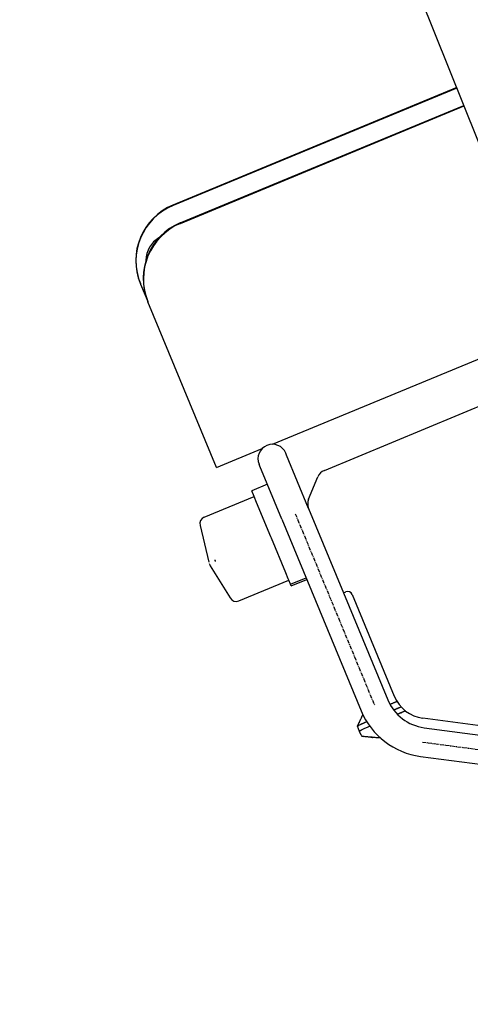
# Model space of a CAD drawing. Extents: x 126508 to 145710, y 179134 to 200363.
# Drawn here: x 130531 to 130683, y 186524 to 186856 of the extents above; entities that cross this region are included whole.
import ezdxf

# ---------------------------------------------------------------- set-up
doc = ezdxf.new("R2010")
doc.units = 0
doc.header["$MEASUREMENT"] = 0
doc.linetypes.add('CENTER', pattern=[2, 1.25, -0.25, 0.25, -0.25])
doc.layers.get('0').update_dxf_attribs({"linetype": 'CONTINUOUS'})
for name, color, linetype in [('1', 7, 'CONTINUOUS'), ('ポンプ車', 7, 'CONTINUOUS'), ('中心線', 7, 'CONTINUOUS')]:
    doc.layers.add(name, color=color, linetype=linetype)

# ---------------------------------------------------------------- blocks, each defined once
blk = doc.blocks.new('A$Cbd408ebf')
at = {"color": 7, "linetype": 'Continuous'}
for p, q in [((3510.32, -7679.83), (3099.01, -7675.72)), ((3478.23, -7679.52), (3478.21, -7783.07)), ((3478.43, -7679.53), (3478.4, -7783.07)), ((3484.71, -7783.07), (3484.73, -7679.59)), ((3484.9, -7783.07), (3484.92, -7679.59)), ((3565.55, -7782.95), (3565.55, -7682.63)), ((3580.38, -7770.14), (3580.38, -7683.78)), ((3690.7, -7736.02), (3670.27, -7771.42)), ((3673.41, -7772.23), (3692.74, -7738.75)), ((3681.84, -7777.1), (3701.17, -7743.62)), ((3587.31, -7778.75), (3581.57, -7773.01)), ((3620.94, -7779.94), (3620.94, -7779.12)), ((3622.57, -7777.5), (3659.73, -7777.5)), ((3570.75, -7779.94), (3570.05, -7779.94)), ((3590.18, -7779.94), (3570.75, -7779.94)), ((3590.18, -7779.94), (3620.94, -7779.94)), ((3590.18, -7779.94), (3620.94, -7779.94)), ((3620.94, -7779.94), (3660.06, -7779.94)), ((3565.55, -7803.36), (3565.55, -7786.66)), ((3570.75, -7789.67), (3570.05, -7789.67)), ((3590.15, -7789.67), (3570.75, -7789.67)), ((3577.38, -7789.67), (3577.38, -7795.35)), ((3590.15, -7789.67), (3660.06, -7789.67)), ((3611.45, -7795.35), (3611.45, -7789.67)), ((3612.08, -7795.35), (3612.08, -7789.67)), ((3579.46, -7795.35), (3577.38, -7795.35)), ((3581.62, -7795.35), (3579.46, -7795.35)), ((3579.48, -7813.56), (3579.46, -7795.35)), ((3581.62, -7795.35), (3579.46, -7795.35)), ((3594.18, -7795.35), (3581.62, -7795.35)), ((3594.18, -7795.35), (3581.62, -7795.35)), ((3594.7, -7795.35), (3594.18, -7795.35)), ((3594.7, -7795.35), (3594.18, -7795.35)), ((3607.29, -7795.35), (3594.7, -7795.35)), ((3607.29, -7795.35), (3594.7, -7795.35)), ((3609.48, -7795.35), (3607.29, -7795.35)), ((3609.48, -7795.35), (3607.29, -7795.35)), ((3610, -7795.35), (3609.48, -7795.35)), ((3610, -7795.35), (3609.48, -7795.35)), ((3609.99, -7813.56), (3610, -7795.35)), ((3611.45, -7795.35), (3610, -7795.35)), ((3612.08, -7795.35), (3611.45, -7795.35)), ((3666.18, -7792.85), (3664.32, -7792.84)), ((3667.53, -7792.85), (3666.18, -7792.85)), ((3498.49, -7803.36), (3498.68, -7803.36)), ((3498.68, -7803.36), (3504.99, -7803.36)), ((3504.99, -7803.36), (3505.18, -7803.36)), ((3565.55, -7803.36), (3505.18, -7803.36)), ((3581.52, -7815.96), (3594.08, -7818)), ((3594.47, -7818.03), (3594.99, -7818.03)), ((3595.38, -7818), (3607.95, -7815.96))]:
    blk.add_line(p, q, dxfattribs=at)
for points in [[(3661.68, -7779.85), (3661.68, -7779.78), (3661.68, -7779.71), (3661.68, -7779.64), (3661.68, -7779.58), (3661.68, -7779.48), (3661.68, -7779.4), (3661.68, -7779.34), (3661.68, -7779.29), (3661.68, -7779.25), (3661.68, -7779.23), (3661.68, -7779.21), (3661.68, -7779.2), (3661.68, -7779.2), (3661.68, -7779.21), (3661.68, -7779.22), (3661.68, -7779.21), (3661.68, -7779.2), (3661.68, -7779.16), (3661.68, -7779.1), (3661.68, -7779.03), (3661.68, -7778.94), (3661.67, -7778.84), (3661.67, -7778.63), (3661.67, -7778.41), (3661.67, -7778.3), (3661.67, -7778.2), (3661.67, -7778.11), (3661.67, -7778.04), (3661.67, -7777.98), (3661.67, -7777.96), (3661.67, -7777.95), (3661.67, -7777.94), (3661.67, -7777.94), (3661.67, -7777.95), (3661.67, -7777.95), (3661.67, -7777.95), (3661.67, -7777.94), (3661.67, -7777.92), (3661.67, -7777.89), (3661.67, -7777.84), (3661.67, -7777.78), (3661.67, -7777.71), (3661.67, -7777.66), (3661.67, -7777.61), (3661.67, -7777.55), (3661.67, -7777.49), (3661.67, -7777.42), (3661.67, -7777.35)], [(3663.92, -7779.45), (3663.92, -7779.28), (3663.92, -7779.13), (3663.92, -7779), (3663.92, -7778.87), (3663.92, -7778.75), (3663.92, -7778.64), (3663.91, -7778.54), (3663.91, -7778.46), (3663.91, -7778.38), (3663.91, -7778.31), (3663.91, -7778.24), (3663.91, -7778.19), (3663.91, -7778.14), (3663.91, -7778.1), (3663.91, -7778.07), (3663.91, -7778.04), (3663.91, -7778.02), (3663.91, -7778), (3663.91, -7777.99), (3663.91, -7777.99), (3663.91, -7778), (3663.91, -7778.03), (3663.91, -7778.06), (3663.91, -7778.15), (3663.91, -7778.22), (3663.91, -7778.25), (3663.91, -7778.27), (3663.91, -7778.28), (3663.91, -7778.28), (3663.91, -7778.25), (3663.91, -7778.23), (3663.91, -7778.21), (3663.91, -7778.18), (3663.91, -7778.14), (3663.91, -7778.1), (3663.91, -7778.04), (3663.91, -7777.99), (3663.91, -7777.92), (3663.91, -7777.85), (3663.91, -7777.76), (3663.91, -7777.67), (3663.91, -7777.57), (3663.91, -7777.46), (3663.91, -7777.34), (3663.91, -7777.22), (3663.91, -7777.08), (3663.91, -7776.92), (3663.91, -7776.76)], [(3665.75, -7775.91), (3665.75, -7776.09), (3665.75, -7776.25), (3665.75, -7776.4), (3665.75, -7776.54), (3665.75, -7776.68), (3665.75, -7776.8), (3665.75, -7776.9), (3665.75, -7777), (3665.75, -7777.09), (3665.76, -7777.18), (3665.76, -7777.25), (3665.76, -7777.31), (3665.76, -7777.37), (3665.76, -7777.41), (3665.76, -7777.46), (3665.76, -7777.49), (3665.76, -7777.52), (3665.76, -7777.54), (3665.76, -7777.57), (3665.76, -7777.57), (3665.76, -7777.56), (3665.76, -7777.54), (3665.76, -7777.51), (3665.76, -7777.42), (3665.76, -7777.33), (3665.76, -7777.29), (3665.76, -7777.26), (3665.76, -7777.25), (3665.76, -7777.25), (3665.76, -7777.27), (3665.76, -7777.28), (3665.76, -7777.31), (3665.76, -7777.34), (3665.76, -7777.37), (3665.76, -7777.42), (3665.76, -7777.47), (3665.76, -7777.53), (3665.76, -7777.6), (3665.76, -7777.67), (3665.76, -7777.76), (3665.76, -7777.86), (3665.76, -7777.96), (3665.76, -7778.08), (3665.76, -7778.21), (3665.76, -7778.35), (3665.76, -7778.5), (3665.76, -7778.67), (3665.76, -7778.84)], [(3665.75, -7775.91), (3665.75, -7776.09), (3665.75, -7776.25), (3665.75, -7776.4), (3665.75, -7776.54), (3665.75, -7776.68), (3665.75, -7776.8), (3665.75, -7776.9), (3665.75, -7777), (3665.75, -7777.09), (3665.76, -7777.18), (3665.76, -7777.25), (3665.76, -7777.31), (3665.76, -7777.37), (3665.76, -7777.41), (3665.76, -7777.46), (3665.76, -7777.49), (3665.76, -7777.52), (3665.76, -7777.54), (3665.76, -7777.57), (3665.76, -7777.57), (3665.76, -7777.56), (3665.76, -7777.54), (3665.76, -7777.51), (3665.76, -7777.42), (3665.76, -7777.33), (3665.76, -7777.29), (3665.76, -7777.26), (3665.76, -7777.25), (3665.76, -7777.25), (3665.76, -7777.27), (3665.76, -7777.28), (3665.76, -7777.31), (3665.76, -7777.34), (3665.76, -7777.37), (3665.76, -7777.42), (3665.76, -7777.47), (3665.76, -7777.53), (3665.76, -7777.6), (3665.76, -7777.67), (3665.76, -7777.76), (3665.76, -7777.86), (3665.76, -7777.96), (3665.76, -7778.08), (3665.76, -7778.21), (3665.76, -7778.35), (3665.76, -7778.5), (3665.76, -7778.67), (3665.76, -7778.84)], [(3665.88, -7788.99), (3665.92, -7789.96), (3665.97, -7790.92), (3666, -7791.42), (3666.02, -7791.67), (3666.03, -7791.9), (3666.04, -7792.11), (3666.05, -7792.23), (3666.07, -7792.36), (3666.08, -7792.43), (3666.1, -7792.52), (3666.11, -7792.6), (3666.13, -7792.67), (3666.14, -7792.73), (3666.14, -7792.74), (3666.13, -7792.75), (3666.13, -7792.75), (3666.13, -7792.75), (3666.14, -7792.77), (3666.16, -7792.8), (3666.18, -7792.85)], [(3665.88, -7788.99), (3665.92, -7789.96), (3665.97, -7790.92), (3666, -7791.42), (3666.02, -7791.67), (3666.03, -7791.9), (3666.04, -7792.11), (3666.05, -7792.23), (3666.07, -7792.36), (3666.08, -7792.43), (3666.1, -7792.52), (3666.11, -7792.6), (3666.13, -7792.67), (3666.14, -7792.73), (3666.14, -7792.74), (3666.13, -7792.75), (3666.13, -7792.75), (3666.13, -7792.75), (3666.14, -7792.77), (3666.16, -7792.8), (3666.18, -7792.85)], [(3671, -7787.17), (3670.83, -7787.49), (3670.68, -7787.78), (3670.54, -7788.05), (3670.41, -7788.3), (3670.29, -7788.53), (3670.18, -7788.74), (3670.08, -7788.93), (3669.99, -7789.1), (3669.91, -7789.26), (3669.83, -7789.4), (3669.77, -7789.52), (3669.71, -7789.63), (3669.66, -7789.72), (3669.62, -7789.8), (3669.59, -7789.87), (3669.56, -7789.93), (3669.54, -7789.97), (3669.52, -7790), (3669.51, -7790.03), (3669.5, -7790.04), (3669.5, -7790.04), (3669.51, -7790.02), (3669.54, -7789.97), (3669.57, -7789.9), (3669.65, -7789.75), (3669.73, -7789.59), (3669.76, -7789.53), (3669.79, -7789.49), (3669.8, -7789.47), (3669.79, -7789.48), (3669.79, -7789.49), (3669.77, -7789.52), (3669.75, -7789.55), (3669.73, -7789.6), (3669.7, -7789.66), (3669.66, -7789.73), (3669.62, -7789.81), (3669.57, -7789.91), (3669.51, -7790.02), (3669.44, -7790.15), (3669.37, -7790.29), (3669.29, -7790.45), (3669.2, -7790.62), (3669.1, -7790.82), (3668.98, -7791.03), (3668.86, -7791.26), (3668.73, -7791.51), (3668.59, -7791.78), (3668.44, -7792.08), (3668.28, -7792.39)], [(3664.32, -7792.84), (3664.23, -7792.74), (3664.15, -7792.65), (3664.07, -7792.57), (3664, -7792.49), (3663.94, -7792.42), (3663.88, -7792.35), (3663.82, -7792.29), (3663.77, -7792.23), (3663.68, -7792.13), (3663.61, -7792.05), (3663.55, -7791.99), (3663.51, -7791.93), (3663.47, -7791.9), (3663.45, -7791.87), (3663.43, -7791.85), (3663.42, -7791.84), (3663.42, -7791.84), (3663.43, -7791.85), (3663.44, -7791.86), (3663.44, -7791.86), (3663.43, -7791.85), (3663.42, -7791.84), (3663.4, -7791.82), (3663.38, -7791.8), (3663.35, -7791.77), (3663.29, -7791.69), (3663.2, -7791.6), (3663.11, -7791.49), (3663, -7791.37), (3662.88, -7791.24), (3662.76, -7791.1), (3662.5, -7790.82), (3662.38, -7790.68), (3662.26, -7790.55), (3662.2, -7790.49), (3662.16, -7790.43), (3662.11, -7790.38), (3662.07, -7790.34), (3662.04, -7790.31), (3662.02, -7790.28), (3662, -7790.26), (3661.99, -7790.25), (3662, -7790.26), (3662, -7790.26), (3662, -7790.26), (3661.98, -7790.24), (3661.95, -7790.2), (3661.93, -7790.18), (3661.9, -7790.15), (3661.86, -7790.11), (3661.83, -7790.07), (3661.78, -7790.02), (3661.73, -7789.96), (3661.67, -7789.89), (3661.6, -7789.81), (3661.52, -7789.73), (3661.44, -7789.63)], [(3664.32, -7792.84), (3664.29, -7792.75), (3664.28, -7792.67), (3664.26, -7792.62), (3664.25, -7792.59), (3664.25, -7792.56), (3664.24, -7792.55), (3664.25, -7792.55), (3664.25, -7792.56), (3664.26, -7792.57), (3664.26, -7792.55), (3664.26, -7792.53), (3664.25, -7792.49), (3664.25, -7792.44), (3664.24, -7792.39), (3664.23, -7792.32), (3664.22, -7792.18), (3664.2, -7792.02), (3664.17, -7791.7), (3664.15, -7791.54), (3664.14, -7791.4), (3664.14, -7791.27), (3664.13, -7791.15), (3664.12, -7791.05), (3664.12, -7790.96), (3664.12, -7790.89), (3664.12, -7790.84), (3664.12, -7790.81), (3664.12, -7790.81), (3664.12, -7790.82), (3664.12, -7790.83), (3664.11, -7790.82), (3664.11, -7790.79), (3664.11, -7790.77), (3664.11, -7790.74), (3664.11, -7790.7), (3664.1, -7790.65), (3664.1, -7790.58), (3664.1, -7790.51), (3664.09, -7790.42), (3664.09, -7790.32), (3664.08, -7790.2), (3664.08, -7790.07), (3664.07, -7789.92), (3664.07, -7789.75), (3664.06, -7789.56), (3664.05, -7789.35)], [(3594.71, -7815.77), (3594.68, -7815.77), (3594.65, -7815.77), (3594.63, -7815.77), (3594.6, -7815.77), (3594.58, -7815.77), (3594.56, -7815.77), (3594.54, -7815.77), (3594.52, -7815.77), (3594.5, -7815.77), (3594.49, -7815.77), (3594.48, -7815.77), (3594.47, -7815.77), (3594.46, -7815.77), (3594.45, -7815.77), (3594.44, -7815.77), (3594.44, -7815.77), (3594.43, -7815.77), (3594.43, -7815.77), (3594.42, -7815.77), (3594.42, -7815.77), (3594.43, -7815.77), (3594.43, -7815.77), (3594.44, -7815.77), (3594.45, -7815.77), (3594.47, -7815.77), (3594.47, -7815.77), (3594.48, -7815.77), (3594.48, -7815.77), (3594.48, -7815.77), (3594.48, -7815.77), (3594.47, -7815.77), (3594.47, -7815.77), (3594.46, -7815.77), (3594.46, -7815.77), (3594.45, -7815.77), (3594.44, -7815.77), (3594.43, -7815.77), (3594.41, -7815.77), (3594.4, -7815.77), (3594.38, -7815.77), (3594.37, -7815.77), (3594.35, -7815.77), (3594.33, -7815.77), (3594.3, -7815.77), (3594.28, -7815.77), (3594.25, -7815.77), (3594.22, -7815.77), (3594.19, -7815.77)]]:
    blk.add_lwpolyline(points, dxfattribs=at)
for centre, radius, start, end in [((3584.44, -7770.14), 4.06, 180, 225.0011), ((3659.73, -7765.33), 12.17, 270, 329.9991), ((3660.06, -7764.52), 15.41, 270.0006, 330.0016), ((3590.18, -7775.88), 4.06, 225.0011, 270), ((3622.57, -7779.12), 1.62, 90, 180), ((3660.06, -7764.52), 25.15, 270.0004, 330.0013), ((3570.05, -7784.8), 4.87, 90, 270), ((3498.49, -7783.07), 20.28, 180, 270), ((3498.68, -7783.07), 20.28, 180, 270), ((3504.99, -7783.07), 20.28, 180, 270), ((3505.18, -7783.07), 20.28, 180, 270), ((3495.44, -7790.38), 8.92, 188.2068, 246.6091), ((3667.53, -7792.01), 0.842, 270.5213, 332.8001), ((3581.91, -7813.56), 2.43, 180.0357, 260.781), ((3607.56, -7813.56), 2.43, 279.219, 359.9643), ((3594.99, -7815.6), 2.43, 270, 279.2107)]:
    blk.add_arc(centre, radius, start, end, dxfattribs=at)
at = {"layer": '1', "color": 2, "linetype": 'CENTER'}
for p, q in [((3677.63, -7774.66), (3696.95, -7741.19)), ((3590.15, -7784.8), (3660.06, -7784.8))]:
    blk.add_line(p, q, dxfattribs=at)
blk = doc.blocks.new('*U1')
at = {"linetype": 'Continuous'}
blk.add_blockref('A$Cbd408ebf', (-1062.98, 827.81), dxfattribs=at)
blk = doc.blocks.new('*U2')
at = {"layer": 'ポンプ車', "color": 0, "linetype": 'ByBlock', "lineweight": -2, "transparency": 16777216, "rotation": 292.5000000000001}
blk.add_blockref('*U1', (136084.16, 191686.47), dxfattribs=at)

msp = doc.modelspace()

# ---------------------------------------------------------------- linework, layer by layer
at = {"layer": '中心線', "linetype": 'Continuous'}
msp.add_circle((137510.39, 192163.27), 8200, dxfattribs=at)

# ---------------------------------------------------------------- block references
at = {"layer": 'ポンプ車', "linetype": 'Continuous'}
msp.add_blockref('*U2', (0, 0), dxfattribs=at)

doc.saveas('drawing.dxf')
